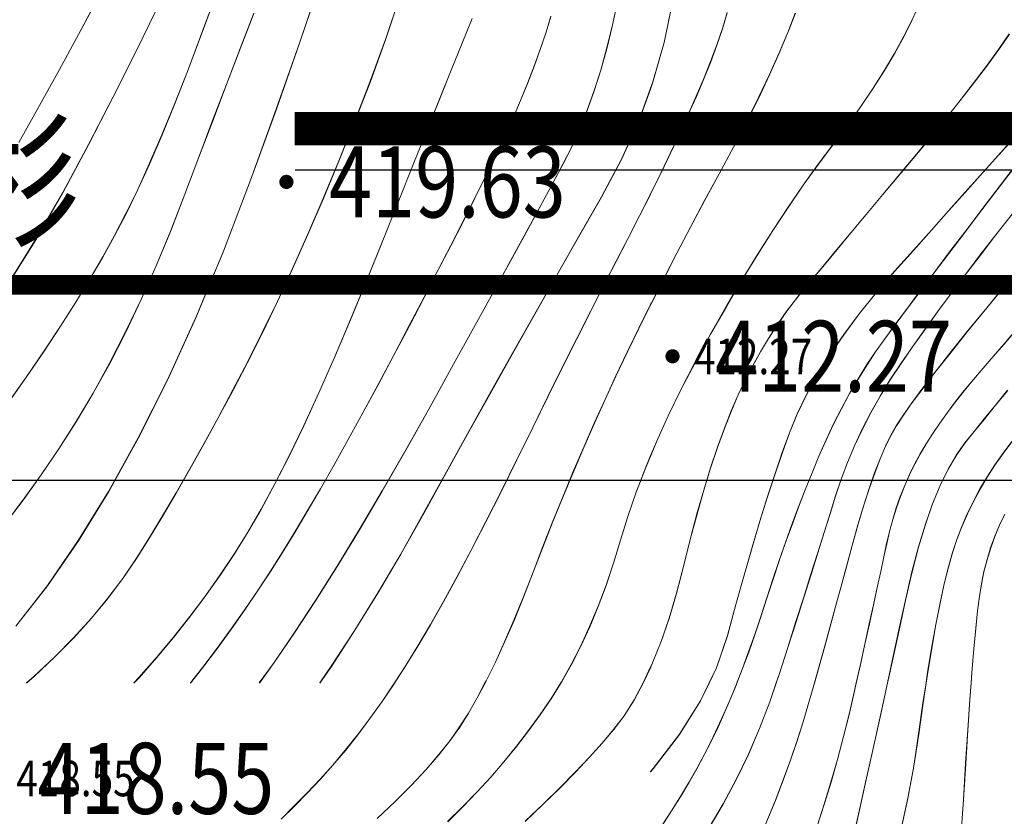
# Model space of a CAD drawing. Extents: x 615076 to 616001, y 3112727 to 3113579.
# Drawn here: x 615564 to 615620, y 3112792 to 3112837 of the extents above; entities that cross this region are included whole.
import ezdxf
from ezdxf.enums import TextEntityAlignment as Align

# ---------------------------------------------------------------- set-up
doc = ezdxf.new("R2010")
doc.units = 0
doc.layers.get('0').update_dxf_attribs({"linetype": 'CONTINUOUS'})
for name, color, linetype in [('269000', 3, 'CONTINUOUS'), ('DGX', 252, 'CONTINUOUS'), ('GCD', 252, 'CONTINUOUS'), ('PUB_TITLE', 4, 'CONTINUOUS')]:
    doc.layers.add(name, color=color, linetype=linetype)
doc.styles.add('HZ', font='rs.shx', dxfattribs={"width": 0.8, "bigfont": 'hztxt.shx'})

# ---------------------------------------------------------------- blocks, each defined once
blk = doc.blocks.new('GC200')
at = {"linetype": 'Continuous', "const_width": 0.2, "flags": 128}
blk.add_lwpolyline([(-0.1, 0, 1), (0.1, 0, 1)], format="xyb", close=True, dxfattribs=at)

msp = doc.modelspace()

# ---------------------------------------------------------------- linework, layer by layer
at = {"layer": '269000', "color": 3, "lineweight": 5, "const_width": 1.89}
msp.add_lwpolyline([(615579.966, 3112831.235), (615646.298, 3112831.235)], dxfattribs=at)
at = {"layer": '269000', "color": 3, "flags": 128}
msp.add_lwpolyline([(615579.989, 3112828.92), (615646.298, 3112828.92)], dxfattribs=at)
at = {"layer": 'DGX', "color": 251, "linetype": 'Continuous', "lineweight": 5}
for p, q in [((615585.562, 3112799.963), (615584.888, 3112798.969)), ((615585.565, 3112799.953), (615584.892, 3112798.96)), ((615585.592, 3112800.01), (615585.562, 3112799.963)), ((615585.595, 3112800), (615585.565, 3112799.953)), ((615590.687, 3112800.01), (615590.249, 3112799.18)), ((615590.691, 3112800), (615590.252, 3112799.171)), ((615594.405, 3112799.132), (615594.954, 3112800.01)), ((615594.409, 3112799.122), (615594.957, 3112800)), ((615599.083, 3112799.057), (615599.596, 3112800.01)), ((615599.086, 3112799.047), (615599.599, 3112800)), ((615590.249, 3112799.18), (615589.75, 3112798.311)), ((615590.252, 3112799.171), (615589.753, 3112798.301)), ((615593.79, 3112798.226), (615594.405, 3112799.132)), ((615593.793, 3112798.216), (615594.409, 3112799.122)), ((615598.519, 3112798.168), (615599.083, 3112799.057)), ((615598.522, 3112798.158), (615599.086, 3112799.047)), ((615584.888, 3112798.969), (615584.207, 3112798.015)), ((615584.892, 3112798.96), (615584.21, 3112798.005)), ((615584.207, 3112798.015), (615583.518, 3112797.099)), ((615584.21, 3112798.005), (615583.521, 3112797.089)), ((615589.75, 3112798.311), (615589.259, 3112797.531)), ((615589.753, 3112798.301), (615589.262, 3112797.521)), ((615593.143, 3112797.331), (615593.79, 3112798.226)), ((615593.146, 3112797.321), (615593.793, 3112798.216)), ((615597.927, 3112797.383), (615598.519, 3112798.168)), ((615597.931, 3112797.373), (615598.522, 3112798.158)), ((615589.259, 3112797.531), (615588.724, 3112796.774)), ((615589.262, 3112797.521), (615588.727, 3112796.764)), ((615592.463, 3112796.448), (615593.143, 3112797.331)), ((615592.466, 3112796.438), (615593.146, 3112797.321)), ((615597.284, 3112796.628), (615597.927, 3112797.383)), ((615597.287, 3112796.619), (615597.931, 3112797.373)), ((615583.518, 3112797.099), (615582.82, 3112796.223)), ((615583.521, 3112797.089), (615582.823, 3112796.213)), ((615588.724, 3112796.774), (615588.093, 3112795.977)), ((615588.727, 3112796.764), (615588.096, 3112795.967)), ((615582.82, 3112796.223), (615582.115, 3112795.385)), ((615582.823, 3112796.213), (615582.118, 3112795.375)), ((615591.752, 3112795.575), (615592.463, 3112796.448)), ((615591.755, 3112795.565), (615592.466, 3112796.438)), ((615596.567, 3112795.832), (615597.284, 3112796.628)), ((615596.57, 3112795.822), (615597.287, 3112796.619)), ((615588.093, 3112795.977), (615587.367, 3112795.139)), ((615588.096, 3112795.967), (615587.37, 3112795.129)), ((615595.775, 3112794.994), (615596.567, 3112795.832)), ((615595.778, 3112794.984), (615596.57, 3112795.822)), ((615582.115, 3112795.385), (615581.402, 3112794.587)), ((615582.118, 3112795.375), (615581.405, 3112794.577)), ((615587.367, 3112795.139), (615586.546, 3112794.259)), ((615587.37, 3112795.129), (615586.549, 3112794.25)), ((615591.008, 3112794.714), (615591.752, 3112795.575)), ((615591.011, 3112794.704), (615591.755, 3112795.565)), ((615581.402, 3112794.587), (615580.681, 3112793.827)), ((615581.405, 3112794.577), (615580.684, 3112793.818)), ((615590.232, 3112793.865), (615591.008, 3112794.714)), ((615590.235, 3112793.855), (615591.011, 3112794.704)), ((615594.909, 3112794.113), (615595.775, 3112794.994)), ((615594.912, 3112794.103), (615595.778, 3112794.984)), ((615586.546, 3112794.259), (615585.63, 3112793.339)), ((615586.549, 3112794.25), (615585.633, 3112793.329)), ((615593.968, 3112793.19), (615594.909, 3112794.113)), ((615593.971, 3112793.181), (615594.912, 3112794.103)), ((615580.681, 3112793.827), (615579.95, 3112793.087)), ((615580.684, 3112793.818), (615579.953, 3112793.077)), ((615589.424, 3112793.026), (615590.232, 3112793.865)), ((615589.427, 3112793.016), (615590.235, 3112793.855)), ((615579.95, 3112793.087), (615579.206, 3112792.344)), ((615579.953, 3112793.077), (615579.209, 3112792.334)), ((615585.63, 3112793.339), (615584.619, 3112792.378)), ((615585.633, 3112793.329), (615584.622, 3112792.368)), ((615588.584, 3112792.199), (615589.424, 3112793.026)), ((615588.587, 3112792.189), (615589.427, 3112793.016)), ((615592.954, 3112792.226), (615593.968, 3112793.19)), ((615592.957, 3112792.216), (615593.971, 3112793.181))]:
    msp.add_line(p, q, dxfattribs=at)
at = {"layer": 'DGX', "color": 251, "linetype": 'Continuous', "lineweight": 5, "flags": 128}
for points in [[(615599.997, 3112833.464), (615600.142, 3112833.864), (615600.774, 3112836.093), (615601.238, 3112838.358), (615601.537, 3112840.658), (615601.669, 3112842.993), (615601.635, 3112845.363), (615601.494, 3112847.69), (615601.307, 3112849.894), (615601.073, 3112851.976), (615600.793, 3112853.936), (615600.467, 3112855.774), (615600.094, 3112857.489), (615599.997, 3112857.858)], [(615600, 3112833.454), (615600.146, 3112833.854), (615600.777, 3112836.084), (615601.241, 3112838.348), (615601.54, 3112840.648), (615601.672, 3112842.983), (615601.638, 3112845.353), (615601.497, 3112847.68), (615601.31, 3112849.884), (615601.077, 3112851.967), (615600.797, 3112853.926), (615600.47, 3112855.764), (615600.097, 3112857.479), (615600, 3112857.848)], [(615564.262, 3112803.212), (615566.042, 3112805.497), (615567.785, 3112808.027), (615569.492, 3112810.802), (615571.164, 3112813.82), (615572.799, 3112817.083), (615574.398, 3112820.59), (615575.961, 3112824.341), (615577.488, 3112828.336), (615578.936, 3112832.339), (615580.262, 3112836.116), (615581.466, 3112839.666)], [(615564.265, 3112803.202), (615566.045, 3112805.488), (615567.788, 3112808.018), (615569.496, 3112810.792), (615571.167, 3112813.81), (615572.802, 3112817.073), (615574.401, 3112820.58), (615575.964, 3112824.331), (615577.491, 3112828.326), (615578.939, 3112832.33), (615580.265, 3112836.106), (615581.469, 3112839.656)], [(615563.821, 3112815.766), (615564.873, 3112817.264), (615565.86, 3112818.713), (615566.783, 3112820.112), (615567.641, 3112821.462), (615568.435, 3112822.762), (615569.164, 3112824.013), (615569.829, 3112825.214), (615570.47, 3112826.451), (615571.128, 3112827.809), (615571.803, 3112829.289), (615572.495, 3112830.89), (615573.204, 3112832.612), (615573.929, 3112834.455), (615574.672, 3112836.42), (615575.432, 3112838.506)], [(615563.824, 3112815.756), (615564.876, 3112817.254), (615565.863, 3112818.703), (615566.786, 3112820.102), (615567.644, 3112821.452), (615568.438, 3112822.752), (615569.167, 3112824.003), (615569.832, 3112825.204), (615570.473, 3112826.441), (615571.131, 3112827.799), (615571.806, 3112829.279), (615572.498, 3112830.88), (615573.207, 3112832.602), (615573.932, 3112834.446), (615574.675, 3112836.41), (615575.435, 3112838.496)], [(615564.431, 3112830.455), (615565.602, 3112832.541), (615566.724, 3112834.571), (615567.798, 3112836.548), (615568.825, 3112838.47)], [(615564.435, 3112830.446), (615565.605, 3112832.531), (615566.727, 3112834.562), (615567.801, 3112836.538), (615568.828, 3112838.46)], [(615564.864, 3112800.01), (615565.288, 3112800.38), (615566.444, 3112801.466), (615567.523, 3112802.561), (615568.523, 3112803.666), (615569.445, 3112804.779), (615570.289, 3112805.901), (615571.054, 3112807.033), (615571.788, 3112808.199), (615572.535, 3112809.427), (615573.296, 3112810.716), (615574.07, 3112812.066), (615574.859, 3112813.477), (615575.661, 3112814.949), (615576.477, 3112816.483), (615577.307, 3112818.077), (615578.148, 3112819.747), (615578.995, 3112821.504), (615579.85, 3112823.35), (615580.712, 3112825.284), (615581.581, 3112827.307), (615582.457, 3112829.418), (615583.34, 3112831.617), (615584.23, 3112833.905), (615585.087, 3112836.252), (615585.871, 3112838.629)], [(615564.867, 3112800), (615565.291, 3112800.37), (615566.448, 3112801.456), (615567.526, 3112802.551), (615568.526, 3112803.656), (615569.448, 3112804.769), (615570.292, 3112805.892), (615571.058, 3112807.023), (615571.791, 3112808.19), (615572.538, 3112809.417), (615573.299, 3112810.706), (615574.074, 3112812.056), (615574.862, 3112813.467), (615575.664, 3112814.94), (615576.481, 3112816.473), (615577.311, 3112818.068), (615578.151, 3112819.737), (615578.999, 3112821.494), (615579.853, 3112823.34), (615580.715, 3112825.275), (615581.584, 3112827.297), (615582.46, 3112829.408), (615583.343, 3112831.607), (615584.233, 3112833.895), (615585.09, 3112836.242), (615585.874, 3112838.619)], [(615563.896, 3112822.581), (615565.419, 3112825.047), (615566.908, 3112827.634), (615568.363, 3112830.343), (615569.746, 3112833.035), (615571.018, 3112835.57), (615572.18, 3112837.949)], [(615563.899, 3112822.571), (615565.422, 3112825.037), (615566.911, 3112827.624), (615568.366, 3112830.333), (615569.749, 3112833.025), (615571.021, 3112835.56), (615572.183, 3112837.939)], [(615577.979, 3112800.01), (615578.808, 3112801.171), (615579.954, 3112802.85), (615581.137, 3112804.656), (615582.355, 3112806.587), (615583.61, 3112808.644), (615584.901, 3112810.827), (615586.228, 3112813.136), (615587.592, 3112815.571), (615588.918, 3112817.971), (615590.133, 3112820.174), (615591.237, 3112822.181), (615592.231, 3112823.991), (615593.113, 3112825.604), (615593.885, 3112827.021), (615594.545, 3112828.242), (615595.095, 3112829.265), (615595.574, 3112830.217), (615596.025, 3112831.219), (615596.447, 3112832.272), (615596.84, 3112833.376), (615597.204, 3112834.531), (615597.539, 3112835.737), (615597.845, 3112836.994), (615598.123, 3112838.302)], [(615577.982, 3112800), (615578.812, 3112801.161), (615579.958, 3112802.84), (615581.14, 3112804.646), (615582.358, 3112806.577), (615583.613, 3112808.634), (615584.904, 3112810.818), (615586.231, 3112813.127), (615587.595, 3112815.561), (615588.921, 3112817.961), (615590.136, 3112820.164), (615591.241, 3112822.171), (615592.234, 3112823.981), (615593.116, 3112825.594), (615593.888, 3112827.011), (615594.548, 3112828.232), (615595.098, 3112829.256), (615595.577, 3112830.207), (615596.028, 3112831.209), (615596.45, 3112832.262), (615596.843, 3112833.366), (615597.207, 3112834.521), (615597.542, 3112835.727), (615597.849, 3112836.984), (615598.126, 3112838.292)], [(615600, 3112812.762), (615600.346, 3112813.586), (615601.012, 3112815.054), (615601.742, 3112816.554), (615602.536, 3112818.088), (615603.394, 3112819.654), (615604.28, 3112821.207), (615605.16, 3112822.697), (615606.033, 3112824.127), (615606.9, 3112825.494), (615607.76, 3112826.801), (615608.613, 3112828.046), (615609.46, 3112829.229), (615610.301, 3112830.351), (615611.109, 3112831.429), (615611.86, 3112832.483), (615612.553, 3112833.511), (615613.189, 3112834.513), (615613.766, 3112835.491), (615614.287, 3112836.443), (615614.749, 3112837.37), (615615.154, 3112838.272)], [(615563.649, 3112808.963), (615564.677, 3112810.325), (615565.69, 3112811.74), (615566.69, 3112813.207), (615567.67, 3112814.738), (615568.623, 3112816.344), (615569.55, 3112818.025), (615570.451, 3112819.781), (615571.325, 3112821.611), (615572.173, 3112823.517), (615572.995, 3112825.498), (615573.79, 3112827.553), (615574.571, 3112829.635), (615575.349, 3112831.694), (615576.124, 3112833.73), (615576.896, 3112835.743), (615577.666, 3112837.733)], [(615563.652, 3112808.953), (615564.68, 3112810.315), (615565.693, 3112811.73), (615566.693, 3112813.198), (615567.673, 3112814.728), (615568.626, 3112816.334), (615569.553, 3112818.015), (615570.454, 3112819.771), (615571.328, 3112821.602), (615572.176, 3112823.507), (615572.998, 3112825.488), (615573.793, 3112827.544), (615574.574, 3112829.625), (615575.352, 3112831.684), (615576.127, 3112833.72), (615576.899, 3112835.733), (615577.669, 3112837.723)], [(615570.914, 3112800.01), (615571.2, 3112800.319), (615572.197, 3112801.449), (615573.154, 3112802.593), (615574.07, 3112803.75), (615574.945, 3112804.92), (615575.781, 3112806.104), (615576.576, 3112807.302), (615577.331, 3112808.513), (615578.079, 3112809.801), (615578.853, 3112811.229), (615579.653, 3112812.799), (615580.479, 3112814.509), (615581.331, 3112816.36), (615582.21, 3112818.352), (615583.114, 3112820.484), (615584.045, 3112822.757), (615584.963, 3112825.037), (615585.83, 3112827.191), (615586.646, 3112829.217), (615587.411, 3112831.116), (615588.125, 3112832.888), (615588.788, 3112834.534), (615589.399, 3112836.053), (615589.96, 3112837.444)], [(615570.917, 3112800), (615571.203, 3112800.309), (615572.2, 3112801.439), (615573.157, 3112802.583), (615574.073, 3112803.74), (615574.949, 3112804.911), (615575.784, 3112806.095), (615576.579, 3112807.292), (615577.334, 3112808.503), (615578.082, 3112809.791), (615578.856, 3112811.22), (615579.656, 3112812.789), (615580.482, 3112814.499), (615581.334, 3112816.35), (615582.213, 3112818.342), (615583.117, 3112820.474), (615584.048, 3112822.747), (615584.966, 3112825.028), (615585.833, 3112827.181), (615586.649, 3112829.207), (615587.414, 3112831.106), (615588.128, 3112832.879), (615588.791, 3112834.524), (615589.402, 3112836.043), (615589.963, 3112837.434)], [(615594.398, 3112837.566), (615594.124, 3112836.672), (615593.817, 3112835.752), (615593.475, 3112834.804), (615593.1, 3112833.83), (615592.691, 3112832.83), (615592.247, 3112831.802), (615591.77, 3112830.748), (615591.259, 3112829.668), (615590.707, 3112828.536), (615590.11, 3112827.327), (615589.465, 3112826.043), (615588.775, 3112824.683), (615588.038, 3112823.247), (615587.255, 3112821.734), (615586.426, 3112820.146), (615585.55, 3112818.482), (615584.665, 3112816.818), (615583.81, 3112815.234), (615582.983, 3112813.728), (615582.186, 3112812.3), (615581.418, 3112810.951), (615580.678, 3112809.681), (615579.968, 3112808.489), (615579.287, 3112807.376), (615578.606, 3112806.301), (615577.898, 3112805.224), (615577.163, 3112804.145), (615576.401, 3112803.063), (615575.611, 3112801.979), (615574.794, 3112800.893), (615574.108, 3112800.01)], [(615594.401, 3112837.556), (615594.128, 3112836.662), (615593.82, 3112835.742), (615593.479, 3112834.794), (615593.103, 3112833.82), (615592.694, 3112832.82), (615592.25, 3112831.792), (615591.773, 3112830.738), (615591.262, 3112829.658), (615590.71, 3112828.526), (615590.113, 3112827.318), (615589.469, 3112826.033), (615588.778, 3112824.673), (615588.041, 3112823.237), (615587.258, 3112821.725), (615586.429, 3112820.136), (615585.553, 3112818.472), (615584.668, 3112816.809), (615583.813, 3112815.224), (615582.987, 3112813.718), (615582.189, 3112812.29), (615581.421, 3112810.942), (615580.681, 3112809.671), (615579.971, 3112808.479), (615579.29, 3112807.366), (615578.609, 3112806.291), (615577.902, 3112805.214), (615577.166, 3112804.135), (615576.404, 3112803.053), (615575.614, 3112801.97), (615574.797, 3112800.884), (615574.111, 3112800)], [(615604.329, 3112837.774), (615604.054, 3112836.875), (615603.743, 3112835.955), (615603.394, 3112835.014), (615603.008, 3112834.053), (615602.588, 3112833.063), (615602.135, 3112832.035), (615601.651, 3112830.97), (615601.134, 3112829.866), (615600.584, 3112828.725), (615600.003, 3112827.546), (615599.997, 3112827.534)], [(615608.163, 3112837.749), (615607.743, 3112836.659), (615607.258, 3112835.502), (615606.71, 3112834.277), (615606.097, 3112832.983), (615605.421, 3112831.622), (615604.681, 3112830.194), (615603.876, 3112828.697), (615603.054, 3112827.18), (615602.259, 3112825.69), (615601.491, 3112824.226), (615600.75, 3112822.79), (615600.037, 3112821.38), (615599.997, 3112821.299)], [(615599.997, 3112812.772), (615600.343, 3112813.596), (615601.009, 3112815.064), (615601.739, 3112816.564), (615602.533, 3112818.098), (615603.39, 3112819.664), (615604.277, 3112821.216), (615605.157, 3112822.707), (615606.03, 3112824.137), (615606.897, 3112825.504), (615607.757, 3112826.811), (615608.61, 3112828.055), (615609.457, 3112829.239), (615610.298, 3112830.361), (615611.106, 3112831.439), (615611.857, 3112832.492), (615612.55, 3112833.52), (615613.185, 3112834.523), (615613.763, 3112835.501), (615614.283, 3112836.453), (615614.746, 3112837.38)], [(615604.332, 3112837.764), (615604.057, 3112836.865), (615603.746, 3112835.945), (615603.397, 3112835.004), (615603.011, 3112834.043), (615602.591, 3112833.053), (615602.138, 3112832.026), (615601.654, 3112830.96), (615601.137, 3112829.856), (615600.587, 3112828.715), (615600.006, 3112827.536), (615600, 3112827.524)], [(615608.167, 3112837.739), (615607.746, 3112836.649), (615607.261, 3112835.492), (615606.713, 3112834.267), (615606.101, 3112832.974), (615605.424, 3112831.613), (615604.684, 3112830.184), (615603.879, 3112828.687), (615603.057, 3112827.17), (615602.262, 3112825.68), (615601.494, 3112824.216), (615600.753, 3112822.78), (615600.04, 3112821.37), (615600, 3112821.289)], [(615599.997, 3112800.873), (615600.124, 3112801.148), (615600.602, 3112802.349), (615601.051, 3112803.655), (615601.472, 3112805.065), (615601.865, 3112806.579), (615602.244, 3112808.1), (615602.625, 3112809.531), (615603.008, 3112810.873), (615603.392, 3112812.126), (615603.779, 3112813.289), (615604.168, 3112814.363), (615604.558, 3112815.347), (615604.951, 3112816.242), (615605.352, 3112817.078), (615605.769, 3112817.886), (615606.203, 3112818.666), (615606.652, 3112819.418), (615607.117, 3112820.143), (615607.598, 3112820.839), (615608.095, 3112821.508), (615608.608, 3112822.149), (615609.167, 3112822.82), (615609.801, 3112823.582), (615610.51, 3112824.434), (615611.295, 3112825.376), (615612.154, 3112826.407), (615613.09, 3112827.529), (615614.1, 3112828.741), (615615.186, 3112830.042), (615616.262, 3112831.346), (615617.243, 3112832.563), (615618.128, 3112833.695), (615618.919, 3112834.74), (615619.615, 3112835.7), (615620.215, 3112836.573)], [(615600, 3112800.863), (615600.127, 3112801.138), (615600.605, 3112802.34), (615601.054, 3112803.645), (615601.475, 3112805.055), (615601.868, 3112806.569), (615602.247, 3112808.09), (615602.628, 3112809.522), (615603.011, 3112810.864), (615603.396, 3112812.116), (615603.782, 3112813.279), (615604.171, 3112814.353), (615604.561, 3112815.337), (615604.954, 3112816.232), (615605.355, 3112817.068), (615605.773, 3112817.876), (615606.206, 3112818.656), (615606.655, 3112819.408), (615607.12, 3112820.133), (615607.601, 3112820.829), (615608.098, 3112821.498), (615608.611, 3112822.139), (615609.17, 3112822.811), (615609.804, 3112823.572), (615610.513, 3112824.424), (615611.298, 3112825.366), (615612.158, 3112826.398), (615613.093, 3112827.519), (615614.103, 3112828.731), (615615.189, 3112830.032), (615616.265, 3112831.336), (615617.246, 3112832.554), (615618.131, 3112833.685), (615618.922, 3112834.731), (615619.618, 3112835.69), (615620.218, 3112836.563)], [(615581.385, 3112800.01), (615582.071, 3112801.009), (615583.361, 3112802.992), (615584.651, 3112805.08), (615585.942, 3112807.273), (615587.233, 3112809.569), (615588.52, 3112811.903), (615589.796, 3112814.206), (615591.063, 3112816.479), (615592.32, 3112818.721), (615593.568, 3112820.934), (615594.805, 3112823.115), (615596.033, 3112825.267), (615597.251, 3112827.388), (615598.381, 3112829.511), (615599.345, 3112831.67), (615599.997, 3112833.464)], [(615581.388, 3112800), (615582.074, 3112800.999), (615583.364, 3112802.983), (615584.655, 3112805.07), (615585.945, 3112807.263), (615587.236, 3112809.559), (615588.523, 3112811.893), (615589.799, 3112814.196), (615591.066, 3112816.469), (615592.323, 3112818.712), (615593.571, 3112820.924), (615594.808, 3112823.106), (615596.036, 3112825.257), (615597.254, 3112827.378), (615598.384, 3112829.502), (615599.348, 3112831.66), (615600, 3112833.454)], [(615603.31, 3112800.01), (615603.727, 3112800.865), (615604.345, 3112802.681), (615604.816, 3112804.433), (615605.277, 3112806.092), (615605.728, 3112807.659), (615606.169, 3112809.133), (615606.6, 3112810.514), (615607.021, 3112811.803), (615607.432, 3112812.999), (615607.834, 3112814.103), (615608.273, 3112815.171), (615608.798, 3112816.258), (615609.409, 3112817.365), (615610.106, 3112818.492), (615610.889, 3112819.639), (615611.758, 3112820.806), (615612.713, 3112821.992), (615613.753, 3112823.198), (615614.814, 3112824.388), (615615.828, 3112825.525), (615616.796, 3112826.609), (615617.717, 3112827.64), (615618.593, 3112828.618), (615619.422, 3112829.544), (615620.205, 3112830.416)], [(615603.313, 3112800), (615603.73, 3112800.855), (615604.349, 3112802.671), (615604.819, 3112804.423), (615605.28, 3112806.082), (615605.731, 3112807.649), (615606.172, 3112809.123), (615606.603, 3112810.504), (615607.024, 3112811.793), (615607.436, 3112812.989), (615607.837, 3112814.093), (615608.276, 3112815.161), (615608.801, 3112816.248), (615609.413, 3112817.355), (615610.11, 3112818.482), (615610.892, 3112819.629), (615611.761, 3112820.796), (615612.716, 3112821.982), (615613.756, 3112823.188), (615614.817, 3112824.378), (615615.831, 3112825.515), (615616.799, 3112826.599), (615617.72, 3112827.63), (615618.596, 3112828.609), (615619.425, 3112829.534), (615620.208, 3112830.406)], [(615620.723, 3112829.357), (615619.706, 3112828.028), (615618.671, 3112826.675), (615617.702, 3112825.403), (615616.797, 3112824.213), (615615.958, 3112823.103), (615615.184, 3112822.075), (615614.475, 3112821.128), (615613.831, 3112820.262), (615613.252, 3112819.477), (615612.715, 3112818.721), (615612.198, 3112817.943), (615611.699, 3112817.141), (615611.22, 3112816.317), (615610.76, 3112815.47), (615610.319, 3112814.599), (615609.897, 3112813.706), (615609.494, 3112812.79), (615609.104, 3112811.854), (615608.72, 3112810.899), (615608.344, 3112809.927), (615607.974, 3112808.937), (615607.61, 3112807.929), (615607.254, 3112806.903), (615606.904, 3112805.859), (615606.561, 3112804.798), (615606.221, 3112803.747), (615605.878, 3112802.735), (615605.534, 3112801.763), (615605.189, 3112800.831), (615604.87, 3112800.01)], [(615620.726, 3112829.347), (615619.709, 3112828.018), (615618.675, 3112826.665), (615617.705, 3112825.393), (615616.8, 3112824.203), (615615.961, 3112823.093), (615615.187, 3112822.065), (615614.478, 3112821.118), (615613.834, 3112820.252), (615613.255, 3112819.467), (615612.718, 3112818.712), (615612.201, 3112817.933), (615611.702, 3112817.132), (615611.223, 3112816.307), (615610.763, 3112815.46), (615610.322, 3112814.59), (615609.9, 3112813.696), (615609.497, 3112812.78), (615609.107, 3112811.844), (615608.723, 3112810.89), (615608.347, 3112809.917), (615607.977, 3112808.927), (615607.614, 3112807.919), (615607.257, 3112806.893), (615606.907, 3112805.85), (615606.564, 3112804.788), (615606.224, 3112803.737), (615605.881, 3112802.726), (615605.538, 3112801.753), (615605.192, 3112800.821), (615604.873, 3112800)], [(615599.997, 3112827.534), (615599.389, 3112826.329), (615598.744, 3112825.075), (615598.067, 3112823.765), (615597.36, 3112822.384), (615596.623, 3112820.932), (615595.855, 3112819.407), (615595.058, 3112817.811), (615594.23, 3112816.143), (615593.373, 3112814.404), (615592.485, 3112812.593), (615591.598, 3112810.796), (615590.74, 3112809.098), (615589.913, 3112807.499), (615589.115, 3112806), (615588.348, 3112804.6), (615587.611, 3112803.299), (615586.904, 3112802.098), (615586.228, 3112800.996), (615585.592, 3112800.01)], [(615600, 3112827.524), (615599.393, 3112826.319), (615598.747, 3112825.065), (615598.07, 3112823.755), (615597.363, 3112822.374), (615596.626, 3112820.922), (615595.858, 3112819.397), (615595.061, 3112817.801), (615594.234, 3112816.134), (615593.376, 3112814.394), (615592.488, 3112812.583), (615591.601, 3112810.786), (615590.743, 3112809.088), (615589.916, 3112807.489), (615589.118, 3112805.99), (615588.351, 3112804.59), (615587.614, 3112803.29), (615586.907, 3112802.088), (615586.231, 3112800.986), (615585.595, 3112800)], [(615620.379, 3112826.421), (615619.461, 3112825.255), (615618.582, 3112824.122), (615617.741, 3112823.022), (615616.939, 3112821.955), (615616.175, 3112820.921), (615615.451, 3112819.92), (615614.764, 3112818.952), (615614.116, 3112818.017), (615613.509, 3112817.097), (615612.943, 3112816.173), (615612.419, 3112815.244), (615611.937, 3112814.312), (615611.497, 3112813.376), (615611.098, 3112812.436), (615610.741, 3112811.493), (615610.427, 3112810.545), (615610.12, 3112809.557), (615609.787, 3112808.492), (615609.429, 3112807.351), (615609.045, 3112806.132), (615608.636, 3112804.838), (615608.201, 3112803.466), (615607.74, 3112802.018), (615607.253, 3112800.493), (615607.088, 3112800.01)], [(615620.382, 3112826.411), (615619.464, 3112825.245), (615618.585, 3112824.112), (615617.744, 3112823.012), (615616.942, 3112821.945), (615616.179, 3112820.911), (615615.454, 3112819.91), (615614.767, 3112818.942), (615614.119, 3112818.007), (615613.512, 3112817.087), (615612.946, 3112816.163), (615612.422, 3112815.235), (615611.94, 3112814.302), (615611.5, 3112813.367), (615611.101, 3112812.427), (615610.745, 3112811.483), (615610.43, 3112810.535), (615610.123, 3112809.547), (615609.791, 3112808.482), (615609.432, 3112807.341), (615609.049, 3112806.123), (615608.639, 3112804.828), (615608.204, 3112803.456), (615607.743, 3112802.008), (615607.256, 3112800.483), (615607.091, 3112800)], [(615609.236, 3112800.01), (615609.499, 3112800.948), (615609.799, 3112802.026), (615610.103, 3112803.127), (615610.412, 3112804.25), (615610.724, 3112805.396), (615611.041, 3112806.564), (615611.362, 3112807.755), (615611.684, 3112808.912), (615612.002, 3112809.979), (615612.318, 3112810.957), (615612.63, 3112811.845), (615612.94, 3112812.644), (615613.246, 3112813.353), (615613.549, 3112813.972), (615613.85, 3112814.501), (615614.21, 3112815.052), (615614.692, 3112815.736), (615615.297, 3112816.553), (615616.024, 3112817.503), (615616.874, 3112818.586), (615617.846, 3112819.801), (615618.94, 3112821.15), (615620.157, 3112822.631)], [(615609.239, 3112800), (615609.502, 3112800.939), (615609.802, 3112802.017), (615610.106, 3112803.117), (615610.415, 3112804.24), (615610.727, 3112805.386), (615611.044, 3112806.554), (615611.365, 3112807.745), (615611.687, 3112808.902), (615612.005, 3112809.969), (615612.321, 3112810.947), (615612.633, 3112811.835), (615612.943, 3112812.634), (615613.249, 3112813.343), (615613.553, 3112813.962), (615613.853, 3112814.491), (615614.213, 3112815.042), (615614.695, 3112815.726), (615615.3, 3112816.543), (615616.027, 3112817.493), (615616.877, 3112818.576), (615617.849, 3112819.791), (615618.943, 3112821.14), (615620.16, 3112822.621)], [(615599.997, 3112821.299), (615599.351, 3112819.997), (615598.693, 3112818.64), (615598.062, 3112817.311), (615597.449, 3112815.987), (615596.845, 3112814.646), (615596.249, 3112813.289), (615595.662, 3112811.916), (615595.084, 3112810.527), (615594.514, 3112809.121), (615593.953, 3112807.699), (615593.401, 3112806.261), (615592.857, 3112804.859), (615592.32, 3112803.546), (615591.791, 3112802.321), (615591.27, 3112801.185), (615590.756, 3112800.139), (615590.687, 3112800.01)], [(615600, 3112821.289), (615599.354, 3112819.987), (615598.696, 3112818.631), (615598.065, 3112817.301), (615597.452, 3112815.977), (615596.848, 3112814.636), (615596.252, 3112813.28), (615595.665, 3112811.906), (615595.087, 3112810.517), (615594.517, 3112809.111), (615593.956, 3112807.689), (615593.404, 3112806.251), (615592.86, 3112804.849), (615592.323, 3112803.536), (615591.794, 3112802.311), (615591.273, 3112801.176), (615590.759, 3112800.129), (615590.691, 3112800)], [(615611.595, 3112800.01), (615611.807, 3112800.971), (615612.078, 3112802.2), (615612.33, 3112803.346), (615612.564, 3112804.412), (615612.778, 3112805.396), (615612.973, 3112806.298), (615613.15, 3112807.119), (615613.307, 3112807.858), (615613.466, 3112808.548), (615613.647, 3112809.221), (615613.851, 3112809.878), (615614.076, 3112810.519), (615614.323, 3112811.142), (615614.592, 3112811.75), (615614.884, 3112812.34), (615615.197, 3112812.914), (615615.536, 3112813.485), (615615.905, 3112814.065), (615616.303, 3112814.654), (615616.73, 3112815.253), (615617.187, 3112815.862), (615617.673, 3112816.48), (615618.189, 3112817.108), (615618.734, 3112817.745), (615619.31, 3112818.408), (615619.917, 3112819.111), (615620.556, 3112819.856)], [(615611.598, 3112800), (615611.81, 3112800.961), (615612.081, 3112802.19), (615612.334, 3112803.337), (615612.567, 3112804.402), (615612.781, 3112805.386), (615612.976, 3112806.288), (615613.153, 3112807.109), (615613.31, 3112807.848), (615613.469, 3112808.538), (615613.651, 3112809.212), (615613.854, 3112809.868), (615614.079, 3112810.509), (615614.326, 3112811.133), (615614.596, 3112811.74), (615614.887, 3112812.33), (615615.2, 3112812.904), (615615.539, 3112813.475), (615615.908, 3112814.055), (615616.306, 3112814.644), (615616.733, 3112815.243), (615617.19, 3112815.852), (615617.676, 3112816.47), (615618.192, 3112817.098), (615618.737, 3112817.735), (615619.313, 3112818.398), (615619.92, 3112819.101), (615620.559, 3112819.846)], [(615613.35, 3112800.01), (615613.681, 3112801.527), (615614.038, 3112803.17), (615614.383, 3112804.767), (615614.731, 3112806.28), (615615.1, 3112807.674), (615615.487, 3112808.949), (615615.894, 3112810.104), (615616.32, 3112811.14), (615616.765, 3112812.055), (615617.229, 3112812.852), (615617.713, 3112813.529), (615618.234, 3112814.177), (615618.808, 3112814.888), (615619.437, 3112815.662), (615620.12, 3112816.498)], [(615613.353, 3112800), (615613.684, 3112801.517), (615614.041, 3112803.16), (615614.386, 3112804.757), (615614.735, 3112806.27), (615615.103, 3112807.665), (615615.49, 3112808.939), (615615.897, 3112810.094), (615616.323, 3112811.13), (615616.768, 3112812.046), (615617.232, 3112812.842), (615617.716, 3112813.519), (615618.237, 3112814.167), (615618.811, 3112814.878), (615619.44, 3112815.652), (615620.124, 3112816.489)], [(615620.359, 3112813.613), (615619.871, 3112812.954), (615619.404, 3112812.294), (615618.968, 3112811.622), (615618.563, 3112810.939), (615618.191, 3112810.245), (615617.85, 3112809.539), (615617.54, 3112808.823), (615617.263, 3112808.095), (615617.017, 3112807.356), (615616.785, 3112806.545), (615616.552, 3112805.601), (615616.316, 3112804.523), (615616.079, 3112803.313), (615615.84, 3112801.969), (615615.598, 3112800.492), (615615.525, 3112800.01)], [(615620.362, 3112813.603), (615619.874, 3112812.945), (615619.407, 3112812.284), (615618.971, 3112811.612), (615618.567, 3112810.929), (615618.194, 3112810.235), (615617.853, 3112809.53), (615617.543, 3112808.813), (615617.266, 3112808.085), (615617.02, 3112807.346), (615616.788, 3112806.535), (615616.555, 3112805.591), (615616.32, 3112804.514), (615616.082, 3112803.303), (615615.843, 3112801.959), (615615.601, 3112800.482), (615615.528, 3112800)], [(615594.954, 3112800.01), (615594.991, 3112800.069), (615595.549, 3112801.058), (615596.079, 3112802.097), (615596.582, 3112803.187), (615597.057, 3112804.328), (615597.505, 3112805.519), (615597.925, 3112806.762), (615598.317, 3112808.056), (615598.728, 3112809.391), (615599.202, 3112810.76), (615599.741, 3112812.162), (615599.997, 3112812.772)], [(615594.957, 3112800), (615594.994, 3112800.06), (615595.552, 3112801.048), (615596.082, 3112802.087), (615596.585, 3112803.177), (615597.06, 3112804.318), (615597.508, 3112805.51), (615597.928, 3112806.752), (615598.32, 3112808.046), (615598.731, 3112809.382), (615599.205, 3112810.75), (615599.744, 3112812.152), (615600, 3112812.762)], [(615619.963, 3112809.527), (615619.667, 3112808.909), (615619.401, 3112808.276), (615619.165, 3112807.627), (615618.96, 3112806.964), (615618.786, 3112806.286), (615618.641, 3112805.594), (615618.528, 3112804.886), (615618.427, 3112804.081), (615618.324, 3112803.098), (615618.217, 3112801.935), (615618.106, 3112800.593), (615618.062, 3112800.01)], [(615619.966, 3112809.517), (615619.67, 3112808.899), (615619.404, 3112808.266), (615619.169, 3112807.618), (615618.963, 3112806.954), (615618.789, 3112806.277), (615618.645, 3112805.584), (615618.531, 3112804.876), (615618.43, 3112804.072), (615618.327, 3112803.088), (615618.22, 3112801.925), (615618.109, 3112800.583), (615618.066, 3112800)], [(615599.596, 3112800.01), (615599.618, 3112800.05), (615599.997, 3112800.873)], [(615599.599, 3112800), (615599.621, 3112800.041), (615600, 3112800.863)], [(615604.87, 3112800.01), (615604.842, 3112799.937), (615604.493, 3112799.083), (615604.142, 3112798.268), (615603.79, 3112797.493), (615603.423, 3112796.733), (615603.03, 3112795.965), (615602.61, 3112795.189), (615602.163, 3112794.404), (615601.69, 3112793.61), (615601.19, 3112792.809), (615600.663, 3112791.999), (615600.11, 3112791.181), (615599.997, 3112791.027)], [(615599.997, 3112780.91), (615600.244, 3112781.196), (615600.988, 3112782.127), (615601.707, 3112783.099), (615602.402, 3112784.112), (615603.073, 3112785.167), (615603.719, 3112786.264), (615604.341, 3112787.402), (615604.938, 3112788.583), (615605.511, 3112789.804), (615606.055, 3112791.033), (615606.565, 3112792.234), (615607.041, 3112793.407), (615607.483, 3112794.553), (615607.891, 3112795.671), (615608.265, 3112796.762), (615608.605, 3112797.825), (615608.912, 3112798.86), (615609.203, 3112799.893), (615609.236, 3112800.01)], [(615607.088, 3112800.01), (615606.727, 3112798.951), (615606.15, 3112797.45), (615605.52, 3112795.991), (615604.838, 3112794.573), (615604.104, 3112793.197), (615603.318, 3112791.862), (615602.48, 3112790.569), (615601.589, 3112789.318), (615600.679, 3112788.111), (615599.997, 3112787.23)], [(615599.997, 3112776.339), (615600.519, 3112776.889), (615601.386, 3112777.853), (615602.218, 3112778.828), (615603.015, 3112779.816), (615603.776, 3112780.816), (615604.501, 3112781.832), (615605.189, 3112782.871), (615605.84, 3112783.93), (615606.453, 3112785.011), (615607.029, 3112786.113), (615607.569, 3112787.237), (615608.071, 3112788.382), (615608.535, 3112789.549), (615608.972, 3112790.737), (615609.391, 3112791.947), (615609.791, 3112793.179), (615610.173, 3112794.432), (615610.537, 3112795.707), (615610.882, 3112797.003), (615611.209, 3112798.322), (615611.517, 3112799.661), (615611.595, 3112800.01)], [(615599.997, 3112771.782), (615600.413, 3112772.155), (615601.953, 3112773.626), (615603.335, 3112775.048), (615604.559, 3112776.419), (615605.625, 3112777.739), (615606.577, 3112779.076), (615607.459, 3112780.493), (615608.273, 3112781.991), (615609.017, 3112783.571), (615609.691, 3112785.231), (615610.297, 3112786.972), (615610.832, 3112788.794), (615611.299, 3112790.698), (615611.725, 3112792.618), (615612.139, 3112794.493), (615612.542, 3112796.321), (615612.933, 3112798.102), (615613.313, 3112799.838), (615613.35, 3112800.01)], [(615599.997, 3112795.01), (615600.159, 3112795.191), (615601.634, 3112797.12), (615602.823, 3112799.011), (615603.31, 3112800.01)], [(615604.873, 3112800), (615604.845, 3112799.927), (615604.496, 3112799.073), (615604.145, 3112798.259), (615603.793, 3112797.483), (615603.426, 3112796.723), (615603.033, 3112795.955), (615602.613, 3112795.179), (615602.166, 3112794.394), (615601.693, 3112793.601), (615601.193, 3112792.799), (615600.666, 3112791.989), (615600.113, 3112791.171), (615600, 3112791.017)], [(615600, 3112780.9), (615600.247, 3112781.186), (615600.991, 3112782.117), (615601.71, 3112783.089), (615602.406, 3112784.102), (615603.076, 3112785.157), (615603.722, 3112786.254), (615604.344, 3112787.393), (615604.941, 3112788.573), (615605.514, 3112789.794), (615606.058, 3112791.023), (615606.568, 3112792.224), (615607.044, 3112793.397), (615607.486, 3112794.543), (615607.894, 3112795.661), (615608.268, 3112796.752), (615608.608, 3112797.815), (615608.915, 3112798.85), (615609.206, 3112799.883), (615609.239, 3112800)], [(615607.091, 3112800), (615606.731, 3112798.941), (615606.153, 3112797.44), (615605.523, 3112795.981), (615604.841, 3112794.563), (615604.107, 3112793.187), (615603.321, 3112791.852), (615602.483, 3112790.559), (615601.592, 3112789.308), (615600.683, 3112788.101), (615600, 3112787.22)], [(615600, 3112776.33), (615600.522, 3112776.879), (615601.389, 3112777.843), (615602.221, 3112778.818), (615603.018, 3112779.806), (615603.779, 3112780.806), (615604.504, 3112781.823), (615605.192, 3112782.861), (615605.843, 3112783.92), (615606.456, 3112785.001), (615607.033, 3112786.103), (615607.572, 3112787.227), (615608.074, 3112788.373), (615608.538, 3112789.539), (615608.975, 3112790.727), (615609.394, 3112791.937), (615609.794, 3112793.169), (615610.176, 3112794.422), (615610.54, 3112795.697), (615610.885, 3112796.993), (615611.212, 3112798.312), (615611.521, 3112799.652), (615611.598, 3112800)], [(615600, 3112771.772), (615600.416, 3112772.145), (615601.956, 3112773.617), (615603.338, 3112775.038), (615604.562, 3112776.409), (615605.628, 3112777.73), (615606.58, 3112779.066), (615607.463, 3112780.483), (615608.276, 3112781.982), (615609.02, 3112783.561), (615609.694, 3112785.221), (615610.3, 3112786.962), (615610.835, 3112788.785), (615611.302, 3112790.688), (615611.728, 3112792.608), (615612.142, 3112794.483), (615612.545, 3112796.311), (615612.936, 3112798.092), (615613.316, 3112799.828), (615613.353, 3112800)], [(615600, 3112795), (615600.162, 3112795.181), (615601.637, 3112797.11), (615602.826, 3112799.001), (615603.313, 3112800)], [(615615.525, 3112800.01), (615615.354, 3112798.882), (615615.109, 3112797.138), (615614.833, 3112795.329), (615614.5, 3112793.52), (615614.109, 3112791.712)], [(615615.528, 3112800), (615615.358, 3112798.872), (615615.112, 3112797.128), (615614.836, 3112795.319), (615614.503, 3112793.51), (615614.112, 3112791.703)], [(615618.062, 3112800.01), (615617.992, 3112799.071), (615617.875, 3112797.371), (615617.754, 3112795.492), (615617.63, 3112793.433), (615617.485, 3112791.338)], [(615618.066, 3112800), (615617.995, 3112799.062), (615617.878, 3112797.361), (615617.758, 3112795.482), (615617.634, 3112793.423), (615617.488, 3112791.328)]]:
    msp.add_lwpolyline(points, dxfattribs=at)
at = {"layer": 'PUB_TITLE', "color": 4}
msp.add_lwpolyline([(615075.646, 3112811.441), (616000.746, 3112811.441), (616000.746, 3113464.841), (615075.646, 3113464.841)], close=True, dxfattribs=at)
at = {"layer": 'PUB_TITLE', "color": 4, "const_width": 1.1}
msp.add_lwpolyline([(615103.146, 3112822.441), (615989.746, 3112822.441), (615989.746, 3113453.841), (615103.146, 3113453.841)], close=True, dxfattribs=at)

# ---------------------------------------------------------------- block references
at = {"layer": 'DGX', "color": 251, "linetype": 'Continuous', "lineweight": 5}
ref = msp.add_blockref('GC200', (615579.505, 3112828.235), dxfattribs=dict(at, xscale=2, yscale=2, zscale=2))
ref.add_attrib('height', '419.63', dxfattribs={"layer": 'GCD', "linetype": 'Continuous', "height": 4, "style": 'HZ', "width": 0.8}).set_placement((615581.905, 3112828.235), align=Align.MIDDLE_LEFT)
ref = msp.add_blockref('GC200', (615601.249, 3112818.411), dxfattribs=dict(at, xscale=2, yscale=2, zscale=2))
ref.add_attrib('height', '412.27', dxfattribs={"layer": 'GCD', "linetype": 'Continuous', "height": 4, "style": 'HZ', "width": 0.8}).set_placement((615603.649, 3112818.411), align=Align.MIDDLE_LEFT)
ref = msp.add_blockref('GC200', (615601.252, 3112818.401), dxfattribs=at)
ref.add_attrib('height', '412.27', dxfattribs={"layer": 'GCD', "linetype": 'Continuous', "height": 2, "style": 'HZ', "width": 0.8}).set_placement((615602.452, 3112818.401), align=Align.MIDDLE_LEFT)
ref = msp.add_blockref('GC200', (615563.09, 3112794.638), dxfattribs=dict(at, xscale=2, yscale=2, zscale=2))
ref.add_attrib('height', '418.55', dxfattribs={"layer": 'GCD', "linetype": 'Continuous', "height": 4, "style": 'HZ', "width": 0.8}).set_placement((615565.49, 3112794.638), align=Align.MIDDLE_LEFT)
ref = msp.add_blockref('GC200', (615563.093, 3112794.628), dxfattribs=at)
ref.add_attrib('height', '418.55', dxfattribs={"layer": 'GCD', "linetype": 'Continuous', "height": 2, "style": 'HZ', "width": 0.8}).set_placement((615564.293, 3112794.628), align=Align.MIDDLE_LEFT)

# ---------------------------------------------------------------- texts
at = {"layer": 'DGX', "color": 251, "linetype": 'Continuous', "lineweight": 5, "style": 'HZ', "width": 0.8}
for p in [(615564.667, 3112827.478), (615564.67, 3112827.469)]:
    msp.add_text('杉', height=6, dxfattribs=at).set_placement(p, align=Align.MIDDLE)

doc.saveas('drawing.dxf')
